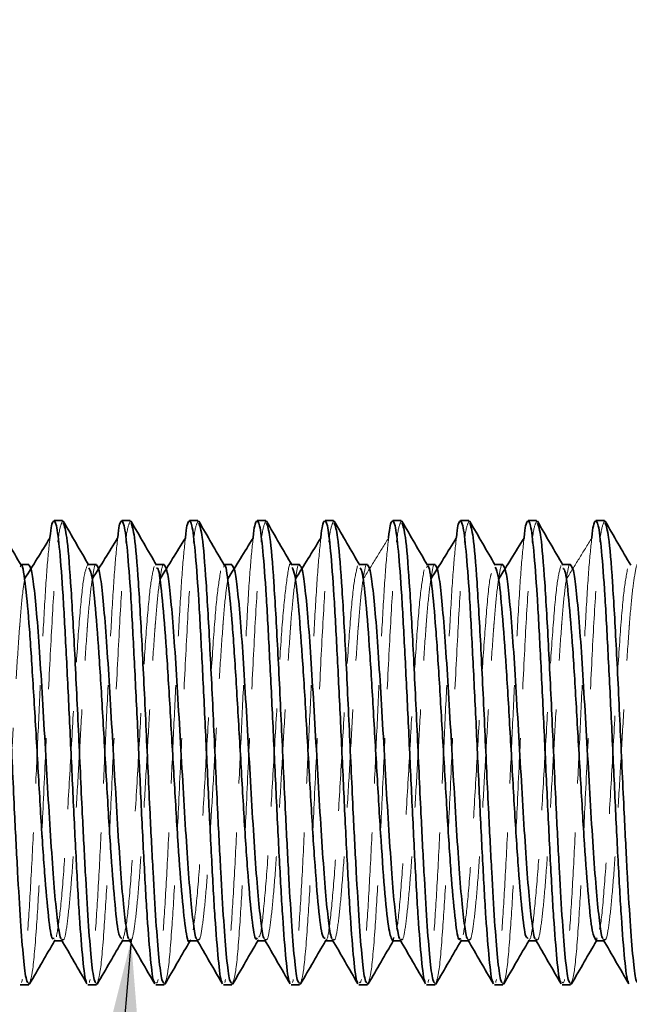
# Model space of a CAD drawing. Units: millimetres. Extents: x -3 to 434, y -3 to 282.
# Drawn here: x 38 to 45, y 154 to 166 of the extents above; entities that cross this region are included whole.
import ezdxf

# ---------------------------------------------------------------- set-up
doc = ezdxf.new("R2010")
doc.units = ezdxf.units.MM
doc.linetypes.add('HIDDEN', pattern=[1.905, 1.27, -0.635])
doc.layers.add('DIM-1', color=7, linetype='Continuous', lineweight=25)
doc.dimstyles.new('SLDDIMSTYLE4', dxfattribs={"dimtxt": 0.18, "dimasz": 2.5, "dimexe": 0, "dimexo": 0.0625, "dimgap": 0, "dimtad": 0, "dimtih": 1, "dimtoh": 1, "dimdec": 0, "dimrnd": 1e-09, "dimzin": 0, "dimdsep": 46, "dimtxsty": 'Standard', "dimsah": 1, "dimcen": 0.09, "dimadec": 0, "dimazin": 0, "dimtfac": 2.5, "dimtdec": 0, "dimtofl": 0, "dimtmove": 0, "dimatfit": 3, "dimfxl": 1, "dimfrac": 2, "dimtolj": 1, "dimtzin": 0, "dimarcsym": 0})

msp = doc.modelspace()

# ---------------------------------------------------------------- linework, layer by layer
at = {"color": 7, "linetype": 'Continuous', "lineweight": 35}
for p, q in [((38.127, 159.992), (38.018, 159.992)), ((38.127, 159.982), (38.13, 159.992)), ((39.002, 159.992), (38.893, 159.992)), ((39.002, 159.982), (39.005, 159.992)), ((39.877, 159.992), (39.768, 159.992)), ((39.877, 159.982), (39.88, 159.992)), ((40.752, 159.992), (40.643, 159.992)), ((40.752, 159.982), (40.755, 159.992)), ((41.627, 159.992), (41.518, 159.992)), ((41.627, 159.982), (41.63, 159.992)), ((42.502, 159.992), (42.393, 159.992)), ((42.502, 159.982), (42.505, 159.992)), ((43.377, 159.992), (43.268, 159.992)), ((43.377, 159.982), (43.38, 159.992)), ((44.252, 159.992), (44.143, 159.992)), ((44.252, 159.982), (44.255, 159.992)), ((45.127, 159.992), (45.018, 159.992)), ((45.127, 159.982), (45.13, 159.992)), ((37.69, 159.424), (37.587, 159.424)), ((38.565, 159.424), (38.462, 159.424)), ((39.44, 159.424), (39.337, 159.424)), ((40.315, 159.424), (40.212, 159.424)), ((41.19, 159.424), (41.087, 159.424)), ((42.065, 159.424), (41.962, 159.424)), ((42.94, 159.424), (42.837, 159.424)), ((43.815, 159.424), (43.712, 159.424)), ((44.69, 159.424), (44.587, 159.424)), ((38.018, 154.561), (38.12, 154.561)), ((38.893, 154.561), (38.995, 154.561)), ((39.768, 154.561), (39.87, 154.561)), ((40.643, 154.561), (40.745, 154.561)), ((41.518, 154.561), (41.62, 154.561)), ((42.393, 154.561), (42.495, 154.561)), ((43.268, 154.561), (43.37, 154.561)), ((44.143, 154.561), (44.245, 154.561)), ((45.018, 154.561), (45.12, 154.561)), ((37.698, 153.997), (37.702, 154.014)), ((38.573, 153.997), (38.577, 154.014)), ((39.448, 153.997), (39.452, 154.014)), ((40.323, 153.997), (40.327, 154.014)), ((41.198, 153.997), (41.202, 154.014)), ((42.073, 153.997), (42.077, 154.014)), ((42.948, 153.997), (42.952, 154.014)), ((43.823, 153.997), (43.827, 154.014)), ((44.698, 153.997), (44.702, 154.014)), ((37.581, 153.992), (37.69, 153.992)), ((38.456, 153.992), (38.565, 153.992)), ((39.331, 153.992), (39.44, 153.992)), ((40.206, 153.992), (40.315, 153.992)), ((41.081, 153.992), (41.19, 153.992)), ((41.956, 153.992), (42.065, 153.992)), ((42.831, 153.992), (42.94, 153.992)), ((43.706, 153.992), (43.815, 153.992)), ((44.581, 153.992), (44.69, 153.992))]:
    msp.add_line(p, q, dxfattribs=at)
at = {"color": 7, "linetype": 'HIDDEN', "lineweight": 18}
for p, q in [((37.587, 159.424), (37.58, 159.424)), ((37.592, 159.415), (37.581, 159.396)), ((38.462, 159.424), (38.455, 159.424)), ((39.337, 159.424), (39.33, 159.424)), ((40.212, 159.424), (40.205, 159.424)), ((40.217, 159.407), (40.206, 159.391)), ((41.087, 159.424), (41.08, 159.424)), ((41.962, 159.424), (41.955, 159.424)), ((42.837, 159.424), (42.83, 159.424)), ((42.842, 159.399), (42.831, 159.388)), ((43.712, 159.424), (43.705, 159.424)), ((44.587, 159.424), (44.58, 159.424)), ((37.638, 159.24), (37.635, 159.234)), ((38.513, 159.24), (38.51, 159.234)), ((39.388, 159.24), (39.385, 159.234)), ((40.263, 159.24), (40.26, 159.234)), ((41.138, 159.24), (41.135, 159.234)), ((42.888, 159.24), (42.885, 159.234)), ((43.763, 159.24), (43.76, 159.234)), ((38.025, 154.561), (38.033, 154.574)), ((38.12, 154.561), (38.127, 154.561)), ((38.9, 154.561), (38.908, 154.574)), ((38.995, 154.561), (39.002, 154.561)), ((39.775, 154.561), (39.783, 154.574)), ((39.87, 154.561), (39.877, 154.561)), ((40.65, 154.561), (40.658, 154.574)), ((40.745, 154.561), (40.752, 154.561)), ((41.525, 154.561), (41.533, 154.574)), ((41.62, 154.561), (41.627, 154.561)), ((42.4, 154.561), (42.408, 154.574)), ((42.495, 154.561), (42.502, 154.561)), ((43.275, 154.561), (43.283, 154.574)), ((43.37, 154.561), (43.377, 154.561)), ((44.15, 154.561), (44.158, 154.574)), ((44.245, 154.561), (44.252, 154.561)), ((45.025, 154.561), (45.033, 154.574)), ((45.12, 154.561), (45.127, 154.561))]:
    msp.add_line(p, q, dxfattribs=at)
at = {"color": 7, "linetype": 'Continuous', "lineweight": 35}
for points, knots in [([(38.443, 154.032), (38.439, 154.031), (38.421, 154.028), (38.389, 154.3), (38.346, 154.83), (38.304, 155.584), (38.261, 156.462), (38.219, 157.393), (38.175, 158.283), (38.134, 159.057), (38.09, 159.634), (38.049, 159.975), (38.005, 160.008), (37.978, 159.919), (37.964, 159.767), (37.964, 159.764)], [0, 0, 0, 0, 0.022959, 0.111868, 0.201047, 0.289857, 0.379125, 0.467847, 0.557193, 0.64584, 0.735252, 0.823835, 0.913302, 0.99814, 1, 1, 1, 1]), ([(39.318, 154.032), (39.314, 154.031), (39.296, 154.028), (39.264, 154.3), (39.221, 154.83), (39.179, 155.584), (39.136, 156.462), (39.094, 157.393), (39.05, 158.283), (39.009, 159.057), (38.965, 159.634), (38.924, 159.975), (38.88, 160.008), (38.853, 159.919), (38.839, 159.767), (38.839, 159.764)], [0, 0, 0, 0, 0.022958, 0.111866, 0.201046, 0.289856, 0.379124, 0.467846, 0.557192, 0.645839, 0.735251, 0.823834, 0.913301, 0.99814, 1, 1, 1, 1]), ([(40.193, 154.032), (40.189, 154.031), (40.171, 154.028), (40.139, 154.3), (40.096, 154.83), (40.054, 155.584), (40.011, 156.462), (39.969, 157.393), (39.925, 158.283), (39.884, 159.057), (39.84, 159.634), (39.799, 159.975), (39.755, 160.008), (39.728, 159.919), (39.714, 159.767), (39.714, 159.764)], [0, 0, 0, 0, 0.022956, 0.111865, 0.201044, 0.289854, 0.379123, 0.467845, 0.557191, 0.645838, 0.73525, 0.823834, 0.913301, 0.99814, 1, 1, 1, 1]), ([(41.068, 154.032), (41.064, 154.031), (41.046, 154.028), (41.014, 154.3), (40.971, 154.83), (40.929, 155.584), (40.886, 156.462), (40.844, 157.393), (40.8, 158.283), (40.759, 159.057), (40.715, 159.634), (40.674, 159.975), (40.63, 160.008), (40.603, 159.919), (40.589, 159.767), (40.589, 159.764)], [0, 0, 0, 0, 0.022954, 0.111863, 0.201043, 0.289853, 0.379122, 0.467844, 0.55719, 0.645838, 0.73525, 0.823834, 0.913301, 0.998139, 1, 1, 1, 1]), ([(41.943, 154.032), (41.939, 154.031), (41.921, 154.028), (41.889, 154.3), (41.846, 154.83), (41.804, 155.584), (41.761, 156.462), (41.719, 157.393), (41.675, 158.283), (41.634, 159.057), (41.59, 159.634), (41.549, 159.975), (41.505, 160.008), (41.478, 159.919), (41.464, 159.767), (41.464, 159.764)], [0, 0, 0, 0, 0.022953, 0.111861, 0.201042, 0.289852, 0.379121, 0.467843, 0.55719, 0.645837, 0.735249, 0.823833, 0.9133, 0.998139, 1, 1, 1, 1]), ([(42.818, 154.032), (42.814, 154.031), (42.796, 154.028), (42.764, 154.3), (42.721, 154.83), (42.679, 155.584), (42.636, 156.462), (42.594, 157.393), (42.55, 158.283), (42.509, 159.057), (42.465, 159.634), (42.424, 159.975), (42.38, 160.008), (42.353, 159.919), (42.339, 159.767), (42.339, 159.764)], [0, 0, 0, 0, 0.022951, 0.11186, 0.20104, 0.28985, 0.379119, 0.467842, 0.557189, 0.645836, 0.735249, 0.823833, 0.9133, 0.998139, 1, 1, 1, 1]), ([(43.693, 154.032), (43.689, 154.031), (43.671, 154.028), (43.639, 154.3), (43.596, 154.83), (43.554, 155.584), (43.511, 156.462), (43.469, 157.393), (43.425, 158.283), (43.384, 159.057), (43.34, 159.634), (43.299, 159.975), (43.255, 160.008), (43.228, 159.919), (43.214, 159.767), (43.214, 159.764)], [0, 0, 0, 0, 0.022949, 0.111858, 0.201039, 0.289849, 0.379118, 0.467841, 0.557188, 0.645836, 0.735248, 0.823832, 0.9133, 0.998139, 1, 1, 1, 1]), ([(44.568, 154.032), (44.564, 154.031), (44.546, 154.028), (44.514, 154.3), (44.471, 154.83), (44.429, 155.584), (44.386, 156.462), (44.344, 157.393), (44.3, 158.283), (44.259, 159.057), (44.215, 159.634), (44.174, 159.975), (44.13, 160.008), (44.103, 159.919), (44.089, 159.767), (44.089, 159.764)], [0, 0, 0, 0, 0.022947, 0.111857, 0.201037, 0.289848, 0.379117, 0.46784, 0.557187, 0.645835, 0.735248, 0.823832, 0.913299, 0.998139, 1, 1, 1, 1]), ([(45.443, 154.032), (45.439, 154.031), (45.421, 154.028), (45.389, 154.3), (45.346, 154.83), (45.304, 155.584), (45.261, 156.462), (45.219, 157.393), (45.175, 158.283), (45.134, 159.057), (45.09, 159.634), (45.049, 159.975), (45.005, 160.008), (44.978, 159.919), (44.964, 159.767), (44.964, 159.764)], [0, 0, 0, 0, 0.022946, 0.111855, 0.201036, 0.289847, 0.379116, 0.467839, 0.557186, 0.645834, 0.735247, 0.823831, 0.913299, 0.998138, 1, 1, 1, 1]), ([(37.592, 159.416), (37.537, 159.51), (37.427, 159.7), (37.317, 159.89), (37.262, 159.985)], [0, 0, 0, 0, 0.499521, 1, 1, 1, 1]), ([(37.262, 159.961), (37.277, 159.919), (37.309, 159.83), (37.357, 159.234), (37.407, 158.356), (37.458, 157.29), (37.503, 156.277), (37.547, 155.437), (37.584, 154.791), (37.622, 154.315), (37.658, 154.031), (37.68, 154.017), (37.69, 154.01)], [0, 0, 0, 0, 0.102022, 0.219865, 0.337833, 0.456319, 0.573886, 0.663233, 0.751583, 0.840611, 0.929525, 1, 1, 1, 1]), ([(38.467, 159.416), (38.412, 159.51), (38.302, 159.7), (38.192, 159.89), (38.137, 159.985)], [0, 0, 0, 0, 0.499552, 1, 1, 1, 1]), ([(38.137, 159.961), (38.152, 159.919), (38.184, 159.83), (38.232, 159.234), (38.282, 158.356), (38.333, 157.29), (38.378, 156.277), (38.422, 155.437), (38.459, 154.791), (38.497, 154.315), (38.533, 154.031), (38.555, 154.017), (38.565, 154.01)], [0, 0, 0, 0, 0.102023, 0.219866, 0.337834, 0.45632, 0.573887, 0.663233, 0.751583, 0.840611, 0.929525, 1, 1, 1, 1]), ([(39.342, 159.416), (39.287, 159.51), (39.177, 159.7), (39.067, 159.89), (39.012, 159.985)], [0, 0, 0, 0, 0.499584, 1, 1, 1, 1]), ([(39.012, 159.961), (39.027, 159.919), (39.059, 159.83), (39.107, 159.234), (39.157, 158.356), (39.208, 157.29), (39.253, 156.277), (39.297, 155.437), (39.334, 154.791), (39.372, 154.315), (39.408, 154.031), (39.43, 154.017), (39.44, 154.01)], [0, 0, 0, 0, 0.102025, 0.219868, 0.337835, 0.456321, 0.573887, 0.663234, 0.751584, 0.840612, 0.929526, 1, 1, 1, 1]), ([(40.217, 159.416), (40.162, 159.51), (40.052, 159.7), (39.942, 159.89), (39.887, 159.985)], [0, 0, 0, 0, 0.499615, 1, 1, 1, 1]), ([(39.887, 159.961), (39.902, 159.919), (39.934, 159.83), (39.982, 159.234), (40.032, 158.356), (40.083, 157.29), (40.128, 156.277), (40.172, 155.437), (40.209, 154.791), (40.247, 154.315), (40.283, 154.031), (40.305, 154.017), (40.315, 154.01)], [0, 0, 0, 0, 0.102027, 0.219869, 0.337836, 0.456321, 0.573888, 0.663234, 0.751584, 0.840612, 0.929526, 1, 1, 1, 1]), ([(41.092, 159.416), (41.037, 159.51), (40.927, 159.7), (40.817, 159.89), (40.762, 159.985)], [0, 0, 0, 0, 0.499646, 1, 1, 1, 1]), ([(40.762, 159.961), (40.777, 159.919), (40.809, 159.83), (40.857, 159.234), (40.907, 158.356), (40.958, 157.29), (41.003, 156.277), (41.047, 155.437), (41.084, 154.791), (41.122, 154.315), (41.158, 154.031), (41.18, 154.017), (41.19, 154.01)], [0, 0, 0, 0, 0.102028, 0.21987, 0.337838, 0.456322, 0.573889, 0.663235, 0.751585, 0.840612, 0.929526, 1, 1, 1, 1]), ([(41.967, 159.416), (41.912, 159.51), (41.802, 159.7), (41.692, 159.89), (41.637, 159.985)], [0, 0, 0, 0, 0.499677, 1, 1, 1, 1]), ([(41.637, 159.961), (41.652, 159.919), (41.684, 159.83), (41.732, 159.234), (41.782, 158.356), (41.833, 157.29), (41.878, 156.277), (41.922, 155.437), (41.959, 154.791), (41.997, 154.315), (42.033, 154.031), (42.055, 154.017), (42.065, 154.01)], [0, 0, 0, 0, 0.1020297, 0.2198718, 0.3378388, 0.4563234, 0.5738895, 0.6632355, 0.7515852, 0.8406123, 0.9295259, 1, 1, 1, 1]), ([(42.842, 159.416), (42.787, 159.51), (42.677, 159.7), (42.567, 159.89), (42.512, 159.985)], [0, 0, 0, 0, 0.499708, 1, 1, 1, 1]), ([(42.512, 159.961), (42.527, 159.919), (42.559, 159.83), (42.607, 159.234), (42.657, 158.356), (42.708, 157.29), (42.753, 156.277), (42.797, 155.437), (42.834, 154.791), (42.872, 154.315), (42.908, 154.031), (42.93, 154.017), (42.94, 154.01)], [0, 0, 0, 0, 0.102031, 0.219873, 0.33784, 0.456324, 0.57389, 0.663236, 0.751586, 0.840613, 0.929526, 1, 1, 1, 1]), ([(43.717, 159.416), (43.662, 159.51), (43.552, 159.7), (43.442, 159.89), (43.387, 159.985)], [0, 0, 0, 0, 0.4997388, 1, 1, 1, 1]), ([(43.387, 159.961), (43.402, 159.919), (43.434, 159.83), (43.482, 159.234), (43.532, 158.356), (43.583, 157.29), (43.628, 156.277), (43.672, 155.437), (43.709, 154.791), (43.747, 154.315), (43.783, 154.031), (43.805, 154.017), (43.815, 154.01)], [0, 0, 0, 0, 0.102033, 0.219875, 0.337841, 0.456325, 0.573891, 0.663237, 0.751586, 0.840613, 0.929526, 1, 1, 1, 1]), ([(44.592, 159.416), (44.537, 159.51), (44.427, 159.7), (44.317, 159.89), (44.262, 159.985)], [0, 0, 0, 0, 0.49977, 1, 1, 1, 1]), ([(44.262, 159.961), (44.277, 159.919), (44.309, 159.83), (44.357, 159.234), (44.407, 158.356), (44.458, 157.29), (44.503, 156.277), (44.547, 155.437), (44.584, 154.791), (44.622, 154.315), (44.658, 154.031), (44.68, 154.017), (44.69, 154.01)], [0, 0, 0, 0, 0.102034, 0.219876, 0.337842, 0.456326, 0.573892, 0.663237, 0.751586, 0.840613, 0.929526, 1, 1, 1, 1]), ([(45.467, 159.416), (45.412, 159.51), (45.302, 159.7), (45.192, 159.89), (45.137, 159.985)], [0, 0, 0, 0, 0.499801, 1, 1, 1, 1]), ([(45.137, 159.961), (45.152, 159.919), (45.184, 159.83), (45.232, 159.234), (45.282, 158.356), (45.333, 157.29), (45.378, 156.277), (45.422, 155.437), (45.459, 154.791), (45.497, 154.315), (45.533, 154.031), (45.555, 154.017), (45.565, 154.01)], [0, 0, 0, 0, 0.102036, 0.219877, 0.337843, 0.456327, 0.573892, 0.663238, 0.751587, 0.840613, 0.929526, 1, 1, 1, 1]), ([(37.964, 159.767), (37.909, 159.678), (37.801, 159.503), (37.692, 159.327), (37.638, 159.24)], [0, 0, 0, 0, 0.505258, 1, 1, 1, 1]), ([(38.839, 159.767), (38.784, 159.678), (38.676, 159.503), (38.567, 159.327), (38.513, 159.24)], [0, 0, 0, 0, 0.50528, 1, 1, 1, 1]), ([(39.714, 159.767), (39.659, 159.678), (39.551, 159.503), (39.442, 159.327), (39.388, 159.24)], [0, 0, 0, 0, 0.505301, 1, 1, 1, 1]), ([(40.589, 159.767), (40.534, 159.678), (40.426, 159.503), (40.317, 159.327), (40.263, 159.24)], [0, 0, 0, 0, 0.505323, 1, 1, 1, 1]), ([(41.464, 159.767), (41.409, 159.678), (41.301, 159.503), (41.192, 159.327), (41.138, 159.24)], [0, 0, 0, 0, 0.505345, 1, 1, 1, 1]), ([(43.214, 159.767), (43.159, 159.678), (43.051, 159.503), (42.942, 159.327), (42.888, 159.24)], [0, 0, 0, 0, 0.505389, 1, 1, 1, 1]), ([(44.089, 159.767), (44.034, 159.678), (43.926, 159.502), (43.817, 159.327), (43.763, 159.24)], [0, 0, 0, 0, 0.505411, 1, 1, 1, 1]), ([(38.018, 154.6), (38.011, 154.591), (37.987, 154.559), (37.946, 154.843), (37.896, 155.404), (37.844, 156.19), (37.795, 157.078), (37.743, 157.952), (37.694, 158.712), (37.643, 159.209), (37.609, 159.444), (37.592, 159.415), (37.592, 159.415)], [0, 0, 0, 0, 0.0500422, 0.1686943, 0.2871323, 0.4063971, 0.5245558, 0.6439175, 0.762213, 0.8811077, 0.9999525, 1, 1, 1, 1]), ([(38.112, 154.589), (38.11, 154.589), (38.095, 154.591), (38.068, 154.768), (38.029, 155.114), (37.992, 155.616), (37.953, 156.213), (37.916, 156.871), (37.877, 157.536), (37.84, 158.161), (37.802, 158.702), (37.763, 159.112), (37.727, 159.377), (37.702, 159.406), (37.69, 159.42)], [0, 0, 0, 0, 0.016341, 0.105826, 0.196084, 0.285217, 0.375585, 0.464783, 0.554941, 0.644619, 0.73425, 0.824434, 0.913614, 1, 1, 1, 1]), ([(38.893, 154.592), (38.881, 154.596), (38.852, 154.607), (38.805, 154.991), (38.755, 155.634), (38.704, 156.463), (38.654, 157.359), (38.603, 158.21), (38.552, 158.891), (38.508, 159.319), (38.479, 159.363), (38.467, 159.381)], [0, 0, 0, 0, 0.087105, 0.20635, 0.324427, 0.443673, 0.561958, 0.680651, 0.799544, 0.917731, 1, 1, 1, 1]), ([(38.987, 154.589), (38.985, 154.589), (38.97, 154.591), (38.943, 154.768), (38.904, 155.114), (38.867, 155.616), (38.828, 156.213), (38.791, 156.871), (38.752, 157.536), (38.715, 158.161), (38.677, 158.702), (38.638, 159.112), (38.602, 159.377), (38.577, 159.406), (38.565, 159.42)], [0, 0, 0, 0, 0.0163395, 0.1058281, 0.19609, 0.2852271, 0.3755993, 0.4648018, 0.5549634, 0.6446462, 0.7342811, 0.8244686, 0.9136524, 1, 1, 1, 1]), ([(39.768, 154.569), (39.767, 154.566), (39.749, 154.514), (39.716, 154.708), (39.664, 155.158), (39.614, 155.883), (39.564, 156.743), (39.512, 157.635), (39.463, 158.451), (39.411, 159.055), (39.372, 159.38), (39.349, 159.378), (39.342, 159.378)], [0, 0, 0, 0, 0.006455, 0.124564, 0.24378, 0.362166, 0.480771, 0.599799, 0.717966, 0.837308, 0.955452, 1, 1, 1, 1]), ([(39.862, 154.589), (39.86, 154.589), (39.845, 154.591), (39.818, 154.768), (39.779, 155.114), (39.742, 155.616), (39.703, 156.213), (39.666, 156.871), (39.627, 157.536), (39.59, 158.161), (39.552, 158.702), (39.513, 159.112), (39.477, 159.377), (39.452, 159.406), (39.44, 159.42)], [0, 0, 0, 0, 0.016339, 0.105836, 0.196108, 0.285254, 0.375635, 0.464847, 0.555017, 0.644709, 0.734353, 0.82455, 0.913743, 1, 1, 1, 1]), ([(40.643, 154.598), (40.637, 154.588), (40.614, 154.552), (40.574, 154.819), (40.524, 155.364), (40.472, 156.141), (40.423, 157.026), (40.371, 157.904), (40.322, 158.673), (40.271, 159.188), (40.236, 159.434), (40.218, 159.408), (40.217, 159.407)], [0, 0, 0, 0, 0.0435037, 0.162026, 0.2805762, 0.3997449, 0.5179269, 0.637314, 0.7555434, 0.874584, 0.993275, 1, 1, 1, 1]), ([(40.737, 154.589), (40.735, 154.589), (40.72, 154.591), (40.693, 154.768), (40.654, 155.114), (40.617, 155.616), (40.578, 156.213), (40.541, 156.871), (40.502, 157.536), (40.465, 158.161), (40.427, 158.702), (40.388, 159.112), (40.352, 159.377), (40.327, 159.406), (40.315, 159.42)], [0, 0, 0, 0, 0.016338, 0.105845, 0.196126, 0.285281, 0.375673, 0.464894, 0.555074, 0.644775, 0.734429, 0.824635, 0.913837, 1, 1, 1, 1]), ([(41.518, 154.595), (41.507, 154.596), (41.479, 154.597), (41.433, 154.961), (41.383, 155.591), (41.332, 156.413), (41.282, 157.308), (41.231, 158.165), (41.18, 158.858), (41.135, 159.307), (41.105, 159.362), (41.092, 159.386)], [0, 0, 0, 0, 0.0804969, 0.1996299, 0.3176793, 0.4369349, 0.5551022, 0.6739166, 0.7926141, 0.9108375, 1, 1, 1, 1]), ([(41.612, 154.589), (41.61, 154.589), (41.595, 154.591), (41.568, 154.768), (41.529, 155.114), (41.492, 155.616), (41.453, 156.213), (41.416, 156.871), (41.377, 157.536), (41.34, 158.161), (41.302, 158.702), (41.263, 159.112), (41.227, 159.377), (41.202, 159.406), (41.19, 159.42)], [0, 0, 0, 0, 0.0163368, 0.1058504, 0.1961376, 0.2852997, 0.3756972, 0.4649247, 0.5551116, 0.6448194, 0.7344795, 0.8246922, 0.913901, 1, 1, 1, 1]), ([(42.393, 154.561), (42.376, 154.592), (42.343, 154.653), (42.292, 155.133), (42.242, 155.834), (42.191, 156.691), (42.14, 157.585), (42.091, 158.408), (42.039, 159.027), (41.999, 159.37), (41.975, 159.375), (41.967, 159.376)], [0, 0, 0, 0, 0.1176481, 0.2369295, 0.3552185, 0.4739678, 0.5928521, 0.7110759, 0.8303946, 0.9485057, 1, 1, 1, 1]), ([(42.487, 154.589), (42.485, 154.589), (42.47, 154.591), (42.443, 154.768), (42.404, 155.114), (42.367, 155.616), (42.328, 156.213), (42.291, 156.871), (42.252, 157.536), (42.215, 158.161), (42.177, 158.702), (42.138, 159.112), (42.102, 159.377), (42.077, 159.406), (42.065, 159.42)], [0, 0, 0, 0, 0.016335, 0.10585, 0.196138, 0.285302, 0.375701, 0.46493, 0.555118, 0.644828, 0.734489, 0.824703, 0.913913, 1, 1, 1, 1]), ([(43.268, 154.595), (43.263, 154.585), (43.24, 154.544), (43.202, 154.796), (43.152, 155.325), (43.101, 156.093), (43.051, 156.974), (42.999, 157.855), (42.95, 158.634), (42.898, 159.166), (42.863, 159.425), (42.844, 159.402), (42.842, 159.399)], [0, 0, 0, 0, 0.036629, 0.155044, 0.27373, 0.392781, 0.51101, 0.630401, 0.748588, 0.867753, 0.986313, 1, 1, 1, 1]), ([(43.362, 154.589), (43.36, 154.589), (43.345, 154.591), (43.318, 154.768), (43.279, 155.114), (43.242, 155.616), (43.203, 156.213), (43.166, 156.871), (43.127, 157.536), (43.09, 158.161), (43.052, 158.702), (43.013, 159.112), (42.977, 159.377), (42.952, 159.406), (42.94, 159.42)], [0, 0, 0, 0, 0.0163315, 0.1058425, 0.196127, 0.2852865, 0.3756814, 0.4649062, 0.5550904, 0.6447957, 0.7344531, 0.8246632, 0.9138694, 1, 1, 1, 1]), ([(44.143, 154.598), (44.133, 154.596), (44.106, 154.588), (44.061, 154.933), (44.011, 155.547), (43.959, 156.362), (43.91, 157.256), (43.859, 158.118), (43.808, 158.824), (43.762, 159.294), (43.731, 159.361), (43.717, 159.391)], [0, 0, 0, 0, 0.0734813, 0.1925304, 0.3106247, 0.4299175, 0.5480402, 0.6670125, 0.7855777, 0.9039104, 1, 1, 1, 1]), ([(44.237, 154.589), (44.235, 154.589), (44.22, 154.591), (44.193, 154.768), (44.154, 155.114), (44.117, 155.616), (44.078, 156.213), (44.041, 156.871), (44.002, 157.536), (43.965, 158.161), (43.927, 158.702), (43.888, 159.112), (43.852, 159.377), (43.827, 159.406), (43.815, 159.42)], [0, 0, 0, 0, 0.016327, 0.10583, 0.196105, 0.285256, 0.375642, 0.464858, 0.555034, 0.64473, 0.734379, 0.82458, 0.913777, 1, 1, 1, 1]), ([(45.018, 154.57), (45.002, 154.594), (44.97, 154.642), (44.92, 155.1), (44.87, 155.788), (44.819, 156.64), (44.768, 157.535), (44.719, 158.364), (44.667, 158.998), (44.626, 159.359), (44.601, 159.371), (44.592, 159.375)], [0, 0, 0, 0, 0.110563, 0.229907, 0.348141, 0.46707, 0.585816, 0.704138, 0.823432, 0.941552, 1, 1, 1, 1]), ([(45.112, 154.589), (45.11, 154.589), (45.095, 154.591), (45.068, 154.768), (45.029, 155.114), (44.992, 155.616), (44.953, 156.213), (44.916, 156.871), (44.877, 157.536), (44.84, 158.161), (44.802, 158.702), (44.763, 159.112), (44.727, 159.377), (44.702, 159.406), (44.69, 159.42)], [0, 0, 0, 0, 0.016323, 0.1058139, 0.1960783, 0.2852178, 0.3755925, 0.4647973, 0.5549614, 0.6446466, 0.7342839, 0.8244738, 0.91366, 1, 1, 1, 1]), ([(37.702, 154.003), (37.757, 154.099), (37.865, 154.284), (37.972, 154.47), (38.025, 154.561)], [0, 0, 0, 0, 0.512828, 1, 1, 1, 1]), ([(38.112, 154.576), (38.167, 154.481), (38.277, 154.291), (38.387, 154.1), (38.443, 154.005)], [0, 0, 0, 0, 0.500306, 1, 1, 1, 1]), ([(38.577, 154.003), (38.632, 154.099), (38.74, 154.284), (38.847, 154.47), (38.9, 154.561)], [0, 0, 0, 0, 0.512785, 1, 1, 1, 1]), ([(38.987, 154.576), (39.042, 154.481), (39.152, 154.291), (39.262, 154.1), (39.318, 154.005)], [0, 0, 0, 0, 0.500266, 1, 1, 1, 1]), ([(39.452, 154.003), (39.507, 154.099), (39.615, 154.284), (39.722, 154.47), (39.775, 154.561)], [0, 0, 0, 0, 0.512741, 1, 1, 1, 1]), ([(39.862, 154.576), (39.917, 154.481), (40.027, 154.291), (40.137, 154.1), (40.193, 154.005)], [0, 0, 0, 0, 0.500227, 1, 1, 1, 1]), ([(40.327, 154.003), (40.382, 154.099), (40.49, 154.284), (40.597, 154.47), (40.65, 154.561)], [0, 0, 0, 0, 0.512697, 1, 1, 1, 1]), ([(40.737, 154.576), (40.792, 154.481), (40.902, 154.291), (41.012, 154.1), (41.068, 154.005)], [0, 0, 0, 0, 0.500187, 1, 1, 1, 1]), ([(41.202, 154.003), (41.257, 154.099), (41.365, 154.284), (41.472, 154.47), (41.525, 154.561)], [0, 0, 0, 0, 0.512653, 1, 1, 1, 1]), ([(41.612, 154.576), (41.667, 154.481), (41.777, 154.291), (41.887, 154.1), (41.943, 154.005)], [0, 0, 0, 0, 0.5001469, 1, 1, 1, 1]), ([(42.077, 154.003), (42.132, 154.099), (42.24, 154.284), (42.347, 154.47), (42.4, 154.561)], [0, 0, 0, 0, 0.512609, 1, 1, 1, 1]), ([(42.487, 154.576), (42.542, 154.481), (42.652, 154.291), (42.762, 154.1), (42.818, 154.005)], [0, 0, 0, 0, 0.500107, 1, 1, 1, 1]), ([(42.952, 154.003), (43.007, 154.099), (43.115, 154.284), (43.222, 154.47), (43.275, 154.561)], [0, 0, 0, 0, 0.512565, 1, 1, 1, 1]), ([(43.362, 154.576), (43.417, 154.481), (43.527, 154.291), (43.637, 154.1), (43.693, 154.005)], [0, 0, 0, 0, 0.500067, 1, 1, 1, 1]), ([(43.827, 154.003), (43.882, 154.099), (43.99, 154.284), (44.097, 154.47), (44.15, 154.561)], [0, 0, 0, 0, 0.512521, 1, 1, 1, 1]), ([(44.237, 154.576), (44.292, 154.481), (44.402, 154.291), (44.512, 154.1), (44.568, 154.005)], [0, 0, 0, 0, 0.500027, 1, 1, 1, 1]), ([(44.702, 154.003), (44.757, 154.099), (44.865, 154.284), (44.972, 154.47), (45.025, 154.561)], [0, 0, 0, 0, 0.512477, 1, 1, 1, 1]), ([(45.112, 154.576), (45.167, 154.481), (45.277, 154.291), (45.387, 154.1), (45.443, 154.005)], [0, 0, 0, 0, 0.499987, 1, 1, 1, 1])]:
    msp.add_open_spline(points, degree=3, knots=knots, dxfattribs=at)
at = {"color": 7, "linetype": 'HIDDEN', "lineweight": 18}
for points, knots in [([(37.702, 154.014), (37.713, 154.048), (37.743, 154.136), (37.786, 154.641), (37.834, 155.426), (37.88, 156.365), (37.928, 157.424), (37.979, 158.475), (38.029, 159.326), (38.08, 159.892), (38.112, 159.953), (38.127, 159.982)], [0, 0, 0, 0, 0.079896, 0.205923, 0.310069, 0.413642, 0.532373, 0.651269, 0.769484, 0.888801, 1, 1, 1, 1]), ([(38.577, 154.014), (38.588, 154.048), (38.618, 154.136), (38.661, 154.641), (38.709, 155.426), (38.755, 156.365), (38.803, 157.424), (38.854, 158.475), (38.904, 159.326), (38.955, 159.892), (38.987, 159.953), (39.002, 159.982)], [0, 0, 0, 0, 0.079897, 0.205924, 0.31007, 0.413642, 0.532374, 0.651269, 0.769484, 0.888801, 1, 1, 1, 1]), ([(39.452, 154.014), (39.463, 154.048), (39.493, 154.136), (39.536, 154.641), (39.584, 155.426), (39.63, 156.365), (39.678, 157.424), (39.729, 158.475), (39.779, 159.326), (39.83, 159.892), (39.862, 159.953), (39.877, 159.982)], [0, 0, 0, 0, 0.079897, 0.205924, 0.31007, 0.413643, 0.532374, 0.651269, 0.769484, 0.888801, 1, 1, 1, 1]), ([(40.327, 154.014), (40.338, 154.048), (40.368, 154.136), (40.411, 154.641), (40.459, 155.426), (40.505, 156.365), (40.553, 157.424), (40.604, 158.475), (40.654, 159.326), (40.705, 159.892), (40.737, 159.953), (40.752, 159.982)], [0, 0, 0, 0, 0.079898, 0.205925, 0.310071, 0.413643, 0.532374, 0.651269, 0.769485, 0.888802, 1, 1, 1, 1]), ([(41.202, 154.014), (41.213, 154.048), (41.243, 154.136), (41.286, 154.641), (41.334, 155.426), (41.38, 156.365), (41.428, 157.424), (41.479, 158.475), (41.529, 159.326), (41.58, 159.892), (41.612, 159.953), (41.627, 159.982)], [0, 0, 0, 0, 0.079899, 0.205926, 0.310071, 0.413644, 0.532375, 0.65127, 0.769485, 0.888802, 1, 1, 1, 1]), ([(42.077, 154.014), (42.088, 154.048), (42.118, 154.136), (42.161, 154.641), (42.209, 155.426), (42.255, 156.365), (42.303, 157.424), (42.354, 158.475), (42.404, 159.326), (42.455, 159.892), (42.487, 159.953), (42.502, 159.982)], [0, 0, 0, 0, 0.0798995, 0.2059264, 0.310072, 0.4136442, 0.5323751, 0.65127, 0.769485, 0.8888017, 1, 1, 1, 1]), ([(42.952, 154.014), (42.963, 154.048), (42.993, 154.136), (43.036, 154.641), (43.084, 155.426), (43.13, 156.365), (43.178, 157.424), (43.229, 158.475), (43.279, 159.326), (43.33, 159.892), (43.362, 159.953), (43.377, 159.982)], [0, 0, 0, 0, 0.0799, 0.205927, 0.310073, 0.413645, 0.532375, 0.65127, 0.769485, 0.888802, 1, 1, 1, 1]), ([(43.827, 154.014), (43.838, 154.048), (43.868, 154.136), (43.911, 154.641), (43.959, 155.426), (44.005, 156.365), (44.053, 157.424), (44.104, 158.475), (44.154, 159.326), (44.205, 159.892), (44.237, 159.953), (44.252, 159.982)], [0, 0, 0, 0, 0.079901, 0.205928, 0.310073, 0.413645, 0.532376, 0.651271, 0.769485, 0.888802, 1, 1, 1, 1]), ([(44.702, 154.014), (44.713, 154.048), (44.743, 154.136), (44.786, 154.641), (44.834, 155.426), (44.88, 156.365), (44.928, 157.424), (44.979, 158.475), (45.029, 159.326), (45.08, 159.892), (45.112, 159.953), (45.127, 159.982)], [0, 0, 0, 0, 0.079902, 0.205928, 0.310074, 0.413646, 0.532376, 0.651271, 0.769486, 0.888802, 1, 1, 1, 1]), ([(37.964, 159.764), (37.95, 159.633), (37.923, 159.369), (37.885, 158.722), (37.845, 157.975), (37.808, 157.171), (37.768, 156.321), (37.728, 155.485), (37.685, 154.761), (37.642, 154.225), (37.614, 154.088), (37.599, 154.02)], [0, 0, 0, 0, 0.110425, 0.221889, 0.325818, 0.428437, 0.532074, 0.648884, 0.766037, 0.882987, 1, 1, 1, 1]), ([(38.839, 159.764), (38.825, 159.633), (38.798, 159.369), (38.76, 158.722), (38.72, 157.975), (38.683, 157.171), (38.643, 156.321), (38.603, 155.485), (38.56, 154.761), (38.517, 154.225), (38.489, 154.088), (38.474, 154.02)], [0, 0, 0, 0, 0.110425, 0.221889, 0.325818, 0.428437, 0.532074, 0.648884, 0.766037, 0.882987, 1, 1, 1, 1]), ([(39.714, 159.764), (39.7, 159.633), (39.673, 159.369), (39.635, 158.722), (39.595, 157.975), (39.558, 157.171), (39.518, 156.321), (39.478, 155.486), (39.435, 154.755), (39.392, 154.247), (39.357, 153.993), (39.337, 154.019), (39.331, 154.027)], [0, 0, 0, 0, 0.105009, 0.211006, 0.309838, 0.407423, 0.505977, 0.617058, 0.728465, 0.839679, 0.950953, 1, 1, 1, 1]), ([(40.589, 159.764), (40.575, 159.633), (40.548, 159.369), (40.51, 158.722), (40.47, 157.975), (40.433, 157.171), (40.393, 156.321), (40.353, 155.485), (40.31, 154.761), (40.267, 154.225), (40.239, 154.088), (40.224, 154.02)], [0, 0, 0, 0, 0.110425, 0.221888, 0.325818, 0.428436, 0.532073, 0.648884, 0.766037, 0.882987, 1, 1, 1, 1]), ([(41.464, 159.764), (41.45, 159.633), (41.423, 159.369), (41.385, 158.722), (41.345, 157.975), (41.308, 157.171), (41.268, 156.321), (41.228, 155.485), (41.185, 154.761), (41.142, 154.225), (41.114, 154.088), (41.099, 154.02)], [0, 0, 0, 0, 0.110424, 0.221888, 0.325818, 0.428436, 0.532073, 0.648884, 0.766037, 0.882987, 1, 1, 1, 1]), ([(42.339, 159.764), (42.325, 159.633), (42.298, 159.369), (42.26, 158.722), (42.22, 157.975), (42.183, 157.171), (42.143, 156.321), (42.103, 155.486), (42.06, 154.755), (42.017, 154.247), (41.982, 153.993), (41.962, 154.019), (41.956, 154.027)], [0, 0, 0, 0, 0.105008, 0.211005, 0.309837, 0.407423, 0.505976, 0.617058, 0.728465, 0.839679, 0.950953, 1, 1, 1, 1]), ([(42.339, 159.767), (42.284, 159.678), (42.174, 159.501), (42.065, 159.323), (42.01, 159.234)], [0, 0, 0, 0, 0.499849, 1, 1, 1, 1]), ([(43.214, 159.764), (43.2, 159.633), (43.173, 159.369), (43.135, 158.722), (43.095, 157.975), (43.058, 157.171), (43.018, 156.321), (42.978, 155.485), (42.935, 154.761), (42.892, 154.225), (42.864, 154.088), (42.849, 154.02)], [0, 0, 0, 0, 0.110424, 0.221888, 0.325817, 0.428436, 0.532073, 0.648884, 0.766037, 0.882986, 1, 1, 1, 1]), ([(44.089, 159.764), (44.075, 159.633), (44.048, 159.369), (44.01, 158.722), (43.97, 157.975), (43.933, 157.171), (43.893, 156.321), (43.853, 155.485), (43.81, 154.761), (43.767, 154.225), (43.739, 154.088), (43.724, 154.02)], [0, 0, 0, 0, 0.110424, 0.221888, 0.325817, 0.428436, 0.532073, 0.648884, 0.766037, 0.882986, 1, 1, 1, 1]), ([(44.964, 159.764), (44.95, 159.633), (44.923, 159.369), (44.885, 158.722), (44.845, 157.975), (44.808, 157.171), (44.768, 156.321), (44.728, 155.486), (44.685, 154.755), (44.642, 154.247), (44.607, 153.993), (44.587, 154.019), (44.581, 154.027)], [0, 0, 0, 0, 0.105008, 0.211004, 0.309837, 0.407422, 0.505976, 0.617058, 0.728465, 0.839678, 0.950953, 1, 1, 1, 1]), ([(44.964, 159.767), (44.909, 159.678), (44.799, 159.5), (44.69, 159.323), (44.635, 159.234)], [0, 0, 0, 0, 0.499916, 1, 1, 1, 1]), ([(38.451, 159.423), (38.435, 159.383), (38.401, 159.304), (38.35, 158.799), (38.3, 158.081), (38.25, 157.216), (38.198, 156.323), (38.149, 155.52), (38.097, 154.889), (38.064, 154.706), (38.048, 154.614)], [0, 0, 0, 0, 0.124465, 0.2500405, 0.3748448, 0.499752, 0.6252387, 0.7497313, 0.8754847, 1, 1, 1, 1]), ([(38.565, 159.42), (38.564, 159.422), (38.551, 159.451), (38.526, 159.342), (38.488, 159.091), (38.461, 158.792), (38.436, 158.453), (38.408, 158.055), (38.37, 157.419), (38.333, 156.75), (38.294, 156.102), (38.257, 155.517), (38.218, 155.04), (38.181, 154.717), (38.15, 154.559), (38.132, 154.577), (38.127, 154.583)], [0, 0, 0, 0, 0.003887, 0.089916, 0.177001, 0.25902, 0.270772, 0.357571, 0.444389, 0.530628, 0.617786, 0.703783, 0.790973, 0.87713, 0.964043, 1, 1, 1, 1]), ([(39.31, 159.399), (39.294, 159.326), (39.26, 159.181), (39.21, 158.594), (39.158, 157.821), (39.109, 156.933), (39.057, 156.054), (39.008, 155.303), (38.957, 154.752), (38.924, 154.635), (38.907, 154.577)], [0, 0, 0, 0, 0.125159, 0.250219, 0.376048, 0.500767, 0.626762, 0.751578, 0.877145, 1, 1, 1, 1]), ([(39.44, 159.42), (39.439, 159.422), (39.426, 159.451), (39.401, 159.342), (39.363, 159.091), (39.336, 158.792), (39.311, 158.453), (39.283, 158.055), (39.245, 157.419), (39.208, 156.75), (39.169, 156.102), (39.132, 155.517), (39.093, 155.04), (39.056, 154.717), (39.025, 154.559), (39.007, 154.577), (39.002, 154.583)], [0, 0, 0, 0, 0.003982, 0.09001, 0.177093, 0.25911, 0.270862, 0.35766, 0.444476, 0.530714, 0.61787, 0.703865, 0.791053, 0.877209, 0.964119, 1, 1, 1, 1]), ([(41.08, 159.42), (41.08, 159.421), (41.063, 159.474), (41.03, 159.285), (40.978, 158.845), (40.928, 158.125), (40.878, 157.268), (40.826, 156.375), (40.777, 155.555), (40.725, 154.945), (40.687, 154.615), (40.664, 154.611), (40.658, 154.611)], [0, 0, 0, 0, 0.003188, 0.122093, 0.242156, 0.361295, 0.480777, 0.600544, 0.719541, 0.839685, 0.958613, 1, 1, 1, 1]), ([(41.19, 159.42), (41.189, 159.421), (41.176, 159.451), (41.151, 159.342), (41.113, 159.091), (41.086, 158.792), (41.061, 158.453), (41.033, 158.055), (40.995, 157.419), (40.958, 156.75), (40.919, 156.102), (40.882, 155.517), (40.843, 155.04), (40.806, 154.717), (40.775, 154.559), (40.758, 154.577), (40.752, 154.583)], [0, 0, 0, 0, 0.0041497, 0.0901798, 0.1772647, 0.2592842, 0.271036, 0.3578362, 0.4446542, 0.5308941, 0.6180526, 0.70405, 0.7912402, 0.8773977, 0.9643105, 1, 1, 1, 1]), ([(41.938, 159.406), (41.922, 159.339), (41.888, 159.206), (41.838, 158.633), (41.786, 157.87), (41.737, 156.984), (41.685, 156.106), (41.636, 155.331), (41.585, 154.81), (41.551, 154.557), (41.533, 154.578), (41.533, 154.579)], [0, 0, 0, 0, 0.124298, 0.248752, 0.373729, 0.49775, 0.623019, 0.747044, 0.872013, 0.996475, 1, 1, 1, 1]), ([(42.065, 159.42), (42.064, 159.421), (42.051, 159.451), (42.026, 159.342), (41.988, 159.091), (41.961, 158.792), (41.936, 158.453), (41.908, 158.055), (41.87, 157.419), (41.833, 156.75), (41.794, 156.102), (41.757, 155.517), (41.718, 155.04), (41.681, 154.717), (41.65, 154.559), (41.633, 154.577), (41.627, 154.583)], [0, 0, 0, 0, 0.004163, 0.090196, 0.177283, 0.259305, 0.271057, 0.35786, 0.44468, 0.530923, 0.618084, 0.704084, 0.791277, 0.877436, 0.964352, 1, 1, 1, 1]), ([(42.798, 159.357), (42.781, 159.258), (42.747, 159.06), (42.697, 158.41), (42.645, 157.599), (42.596, 156.704), (42.545, 155.839), (42.494, 155.16), (42.461, 154.772), (42.443, 154.718), (42.443, 154.716)], [0, 0, 0, 0, 0.142705, 0.284182, 0.427107, 0.568671, 0.711139, 0.853287, 0.995011, 1, 1, 1, 1]), ([(42.94, 159.42), (42.939, 159.421), (42.926, 159.451), (42.901, 159.342), (42.863, 159.091), (42.836, 158.792), (42.811, 158.453), (42.783, 158.055), (42.745, 157.419), (42.708, 156.75), (42.669, 156.102), (42.632, 155.517), (42.593, 155.04), (42.556, 154.717), (42.525, 154.559), (42.508, 154.577), (42.502, 154.583)], [0, 0, 0, 0, 0.004117, 0.090152, 0.177242, 0.259266, 0.271019, 0.357824, 0.444647, 0.530892, 0.618056, 0.704058, 0.791254, 0.877416, 0.964334, 1, 1, 1, 1]), ([(43.815, 159.42), (43.814, 159.421), (43.801, 159.451), (43.776, 159.342), (43.738, 159.091), (43.711, 158.792), (43.686, 158.453), (43.658, 158.055), (43.62, 157.419), (43.583, 156.75), (43.544, 156.102), (43.507, 155.517), (43.468, 155.04), (43.431, 154.717), (43.4, 154.559), (43.383, 154.577), (43.377, 154.583)], [0, 0, 0, 0, 0.00402, 0.090057, 0.177149, 0.259175, 0.270928, 0.357735, 0.44456, 0.530807, 0.617973, 0.703977, 0.791175, 0.877339, 0.964259, 1, 1, 1, 1]), ([(44.566, 159.412), (44.549, 159.351), (44.516, 159.229), (44.466, 158.672), (44.415, 157.918), (44.365, 157.036), (44.313, 156.154), (44.264, 155.371), (44.212, 154.833), (44.178, 154.568), (44.159, 154.586), (44.158, 154.587)], [0, 0, 0, 0, 0.123308, 0.247022, 0.370969, 0.494162, 0.618525, 0.741628, 0.865819, 0.989265, 1, 1, 1, 1]), ([(44.69, 159.42), (44.689, 159.422), (44.676, 159.451), (44.651, 159.342), (44.613, 159.091), (44.586, 158.792), (44.561, 158.453), (44.533, 158.055), (44.495, 157.419), (44.458, 156.75), (44.419, 156.102), (44.382, 155.517), (44.343, 155.04), (44.306, 154.717), (44.275, 154.559), (44.257, 154.577), (44.252, 154.583)], [0, 0, 0, 0, 0.003896, 0.089934, 0.177027, 0.259054, 0.270807, 0.357615, 0.44444, 0.530688, 0.617854, 0.703859, 0.791057, 0.877222, 0.964143, 1, 1, 1, 1]), ([(45.426, 159.368), (45.409, 159.275), (45.375, 159.089), (45.325, 158.453), (45.273, 157.649), (45.224, 156.755), (45.173, 155.887), (45.122, 155.191), (45.086, 154.782), (45.067, 154.721), (45.064, 154.713)], [0, 0, 0, 0, 0.140142, 0.279255, 0.419755, 0.558849, 0.699043, 0.838606, 0.978037, 1, 1, 1, 1]), ([(45.565, 159.42), (45.564, 159.422), (45.551, 159.451), (45.526, 159.342), (45.488, 159.091), (45.461, 158.792), (45.436, 158.453), (45.408, 158.055), (45.37, 157.419), (45.333, 156.75), (45.294, 156.102), (45.257, 155.517), (45.218, 155.04), (45.181, 154.717), (45.15, 154.559), (45.132, 154.577), (45.127, 154.583)], [0, 0, 0, 0, 0.003846, 0.089879, 0.176967, 0.25899, 0.270742, 0.357546, 0.444367, 0.530611, 0.617773, 0.703773, 0.790967, 0.877128, 0.964044, 1, 1, 1, 1]), ([(40.17, 159.345), (40.153, 159.24), (40.119, 159.03), (40.069, 158.367), (40.018, 157.549), (39.968, 156.65), (39.917, 155.803), (39.866, 155.09), (39.833, 154.833), (39.816, 154.704)], [0, 0, 0, 0, 0.143521, 0.285681, 0.429277, 0.571632, 0.714624, 0.85767, 1, 1, 1, 1]), ([(43.668, 159.31), (43.665, 159.301), (43.644, 159.251), (43.606, 158.857), (43.556, 158.177), (43.505, 157.319), (43.454, 156.424), (43.405, 155.605), (43.353, 154.947), (43.32, 154.741), (43.303, 154.638)], [0, 0, 0, 0, 0.030133, 0.169401, 0.307434, 0.446146, 0.584829, 0.722876, 0.862136, 1, 1, 1, 1]), ([(37.635, 159.214), (37.627, 159.167), (37.608, 159.042), (37.586, 158.792), (37.561, 158.454), (37.533, 158.054), (37.495, 157.419), (37.458, 156.75), (37.419, 156.102), (37.382, 155.517), (37.343, 155.04), (37.306, 154.717), (37.275, 154.559), (37.257, 154.577), (37.252, 154.583)], [0, 0, 0, 0, 0.058308, 0.152156, 0.165603, 0.264921, 0.364259, 0.462936, 0.562664, 0.661064, 0.760828, 0.859411, 0.958857, 1, 1, 1, 1]), ([(40.26, 159.214), (40.252, 159.167), (40.233, 159.042), (40.211, 158.792), (40.186, 158.454), (40.158, 158.054), (40.12, 157.419), (40.083, 156.75), (40.044, 156.102), (40.007, 155.517), (39.968, 155.04), (39.931, 154.717), (39.9, 154.559), (39.883, 154.577), (39.877, 154.583)], [0, 0, 0, 0, 0.058314, 0.152182, 0.165631, 0.26497, 0.36433, 0.463028, 0.562777, 0.661197, 0.760983, 0.859586, 0.959054, 1, 1, 1, 1]), ([(42.407, 154.606), (42.403, 154.576), (42.398, 154.546), (42.393, 154.561), (42.393, 154.561)], [0, 0, 0, 0, 0.986683, 1, 1, 1, 1]), ([(45.032, 154.601), (45.029, 154.579), (45.024, 154.55), (45.019, 154.567), (45.018, 154.57)], [0, 0, 0, 0, 0.778029, 1, 1, 1, 1])]:
    msp.add_open_spline(points, degree=3, knots=knots, dxfattribs=at)

# ---------------------------------------------------------------- leaders
at = {"layer": 'DIM-1'}
for points in [[(68.677, 163.242), (39.072, 205.171)], [(39.013, 154.568), (37.623, 137.921)]]:
    msp.add_leader(points, dimstyle='SLDDIMSTYLE4', dxfattribs=at)

doc.saveas('drawing.dxf')
